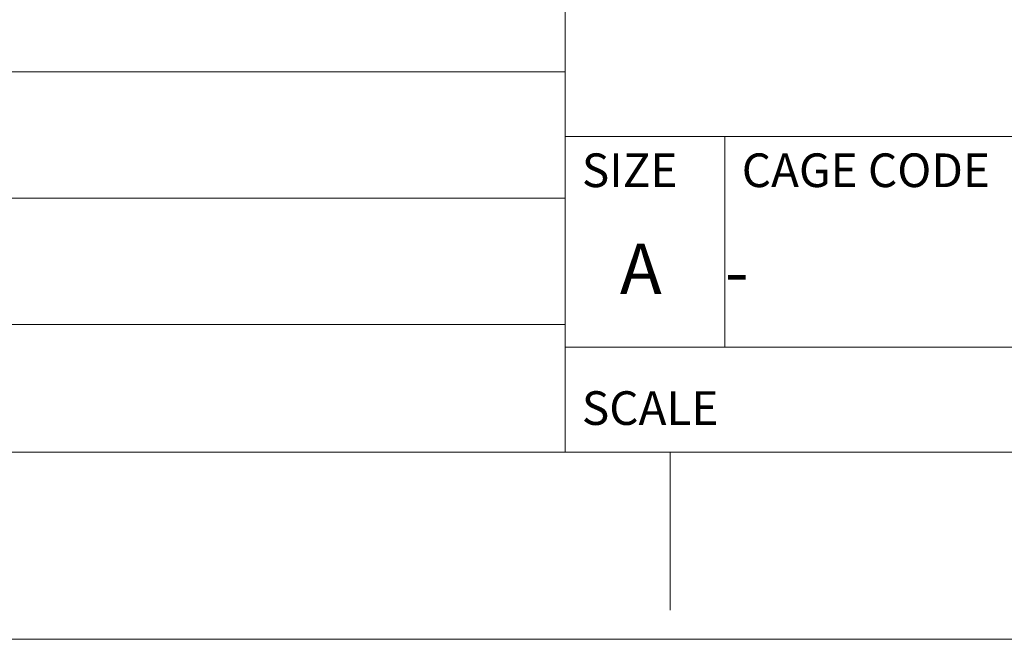
# Model space of a CAD drawing. Units: millimetres. Extents: x 1 to 1268, y -1051 to 284.
# Drawn here: x 254 to 295, y -667 to -641 of the extents above; entities that cross this region are included whole.
import ezdxf
from ezdxf.enums import TextEntityAlignment as Align

# ---------------------------------------------------------------- set-up
doc = ezdxf.new("R2010")
doc.units = ezdxf.units.MM
doc.layers.add('Title Block', color=7, linetype='Continuous')
doc.styles.add('ACANSTS', font='romans.shx', dxfattribs={"height": 1})
doc.styles.add('Roman', font='romans')

# ---------------------------------------------------------------- blocks, each defined once
blk = doc.blocks.new('Title Block')
at = {"layer": 'Title Block', "lineweight": 15}
for p, q in [((17.5, 0.5), (17.5, 3.3125)), ((17.5, 1.5166), (13.6179, 1.5166)), ((23.125, 1.3438), (17.5, 1.3438)), ((17.9275, 1.3438), (17.9275, 0.7813)), ((17.5, 1.1791), (13.6179, 1.1791)), ((17.5, 0.8416), (13.6179, 0.8416)), ((23.125, 0.7813), (17.5, 0.7813)), ((0.5, 0.5), (23.125, 0.5)), ((15.025, 0.5), (23.125, 0.5)), ((17.7812, 0.0781), (17.7812, 0.5)), ((0, 0), (23.625, 0))]:
    blk.add_line(p, q, dxfattribs=at)
at = {"layer": 'Title Block', "lineweight": 15, "style": 'ACANSTS'}
for s, height, p in [('SIZE', 0.09, (17.545, 1.2088)), ('CAGE CODE', 0.09, (17.9725, 1.2088)), ('A', 0.135, (17.6466, 0.9229))]:
    blk.add_text(s, height=height, dxfattribs=at).set_placement(p)
blk.add_text('SCALE', height=0.09, dxfattribs=at).set_placement((17.545, 0.6181), align=Align.MIDDLE_LEFT)
for tag, p, height in [('DRAWING_SUBTITLE', (17.7236, 1.9768), 0.2025), ('CHECK_DATE', (15.8339, 1.9487), 0.135), ('ENG_DATE', (15.8249, 1.6112), 0.135), ('DRAWING_SUBTITLE', (17.7211, 1.5494), 0.2025), ('MANUFACTURING', (14.7936, 1.2748), 0.135), ('MFG_DATE', (15.826, 1.2778), 0.135), ('CONTROL', (14.7936, 0.9373), 0.135), ('CONTROL_DATE', (15.826, 0.9403), 0.135), ('CAGE_CODE', (17.9275, 0.9163), 0.135)]:
    blk.add_attdef(tag, p, '', height=height, dxfattribs=at)
at = {"layer": 'Title Block', "lineweight": 15, "style": 'Roman', "flags": 8}
for tag, height, p in [('DWG_NUMBER', 0.2812, (19.0664, 1.1474)), ('SCALE', 0.135, (18.1035, 0.7041)), ('SHEETNUMBER', 0.135, (21.2556, 0.7041)), ('TOTA_SHEETS', 0.135, (21.8939, 0.7016))]:
    blk.add_attdef(tag, text='', height=height, dxfattribs=at).set_placement(p, align=Align.TOP_LEFT)
at = {"layer": 'Title Block', "lineweight": 15, "style": 'ACANSTS'}
blk.add_attdef('REVISION', text='', height=0.135, dxfattribs=at).set_placement((22.8495, 0.8933), align=Align.CENTER)

msp = doc.modelspace()

# ---------------------------------------------------------------- block references
ref = msp.add_blockref('Title Block', (0.954, -667.24), dxfattribs=dict(xscale=15.76446100681371, yscale=15.76446100681371, zscale=15.76446100681371))
ref.add_attrib('CAGE_CODE', '-', (283.572, -652.796), dxfattribs={"layer": 'Title Block', "lineweight": 15, "height": 2.128, "style": 'ACANSTS'})

doc.saveas('drawing.dxf')
